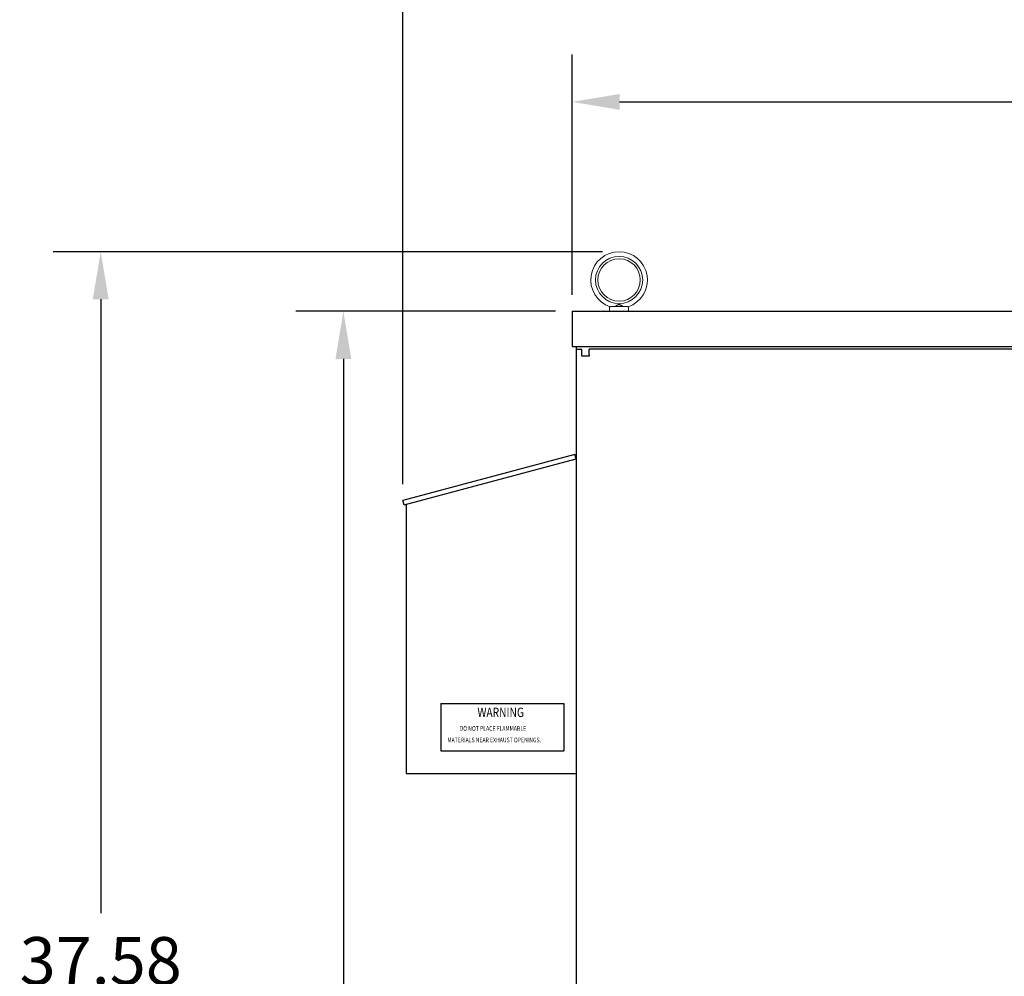
# Model space of a CAD drawing. Units: inches. Extents: x -14 to 207, y -103 to 28.
# Drawn here: x 50 to 76, y -71 to -46 of the extents above; entities that cross this region are included whole.
import ezdxf

# ---------------------------------------------------------------- set-up
doc = ezdxf.new("R2010")
doc.units = ezdxf.units.IN
doc.header["$MEASUREMENT"] = 0
doc.styles.add('MASTER', font='romans', dxfattribs={"width": 0.8})
doc.dimstyles.get("Standard").update_dxf_attribs({"dimtxt": 0.18, "dimasz": 0.18, "dimexe": 0.18, "dimexo": 0.0625, "dimgap": 0.09, "dimtad": 0, "dimtih": 1, "dimtoh": 1, "dimzin": 4, "dimdsep": 46, "dimtxsty": 'Standard', "dimcen": 0.09, "dimadec": 0, "dimazin": 1, "dimtfac": 1, "dimtofl": 0, "dimtmove": 0, "dimatfit": 3, "dimfxl": 1, "dimtolj": 1, "dimtzin": 0, "dimarcsym": 0})

# ---------------------------------------------------------------- blocks, each defined once
blk = doc.blocks.new('*D3')
at = {"color": 0, "lineweight": -2, "transparency": 16777216}
for p, q in [((64.764, -53), (64.764, -46.63)), ((94.98, -53), (94.98, -46.63)), ((66.024, -47.89), (76.827, -47.89)), ((93.72, -47.89), (82.917, -47.89))]:
    blk.add_line(p, q, dxfattribs=at)
at = {"color": 0, "transparency": 16777216}
for points in [[(66.024, -47.68), (66.024, -48.1), (64.764, -47.89)], [(93.72, -47.68), (93.72, -48.1), (94.98, -47.89)]]:
    blk.add_solid(points, dxfattribs=at)
at = {"layer": 'Defpoints', "color": 0, "transparency": 16777216}
for p in [(94.98, -47.89), (64.764, -53.438), (94.98, -53.438)]:
    blk.add_point(p, dxfattribs=at)
at = {"color": 0, "transparency": 16777216, "insert": (79.872, -47.89), "char_height": 1.26, "attachment_point": 5}
blk.add_mtext('\\A1;30.24', dxfattribs=at)
blk = doc.blocks.new('*D5')
at = {"color": 0, "lineweight": -2, "transparency": 16777216}
for p, q in [((64.326, -53.438), (57.448, -53.438)), ((58.708, -54.698), (58.708, -75.751)), ((58.708, -88.178), (58.708, -78.271)), ((64.78, -89.438), (57.448, -89.438))]:
    blk.add_line(p, q, dxfattribs=at)
at = {"color": 0, "transparency": 16777216}
for points in [[(58.498, -54.698), (58.918, -54.698), (58.708, -53.438)], [(58.498, -88.178), (58.918, -88.178), (58.708, -89.438)]]:
    blk.add_solid(points, dxfattribs=at)
at = {"layer": 'Defpoints', "color": 0, "transparency": 16777216}
for p in [(64.764, -53.438), (58.708, -89.438), (65.218, -89.438)]:
    blk.add_point(p, dxfattribs=at)
at = {"color": 0, "transparency": 16777216, "insert": (58.708, -77.011), "char_height": 1.26, "attachment_point": 5}
blk.add_mtext('\\A1;36.00', dxfattribs=at)
blk = doc.blocks.new('*D17')
at = {"color": 0, "lineweight": -2, "transparency": 16777216}
for p, q in [((60.283, -58.015), (60.283, -42.576)), ((99.461, -78.015), (99.461, -42.576)), ((61.543, -43.836), (76.932, -43.836)), ((98.201, -43.836), (82.812, -43.836))]:
    blk.add_line(p, q, dxfattribs=at)
at = {"color": 0, "transparency": 16777216}
for points in [[(61.543, -43.626), (61.543, -44.046), (60.283, -43.836)], [(98.201, -43.626), (98.201, -44.046), (99.461, -43.836)]]:
    blk.add_solid(points, dxfattribs=at)
at = {"layer": 'Defpoints', "color": 0, "transparency": 16777216}
for p in [(99.461, -43.836), (60.283, -58.453), (99.461, -78.453)]:
    blk.add_point(p, dxfattribs=at)
at = {"color": 0, "transparency": 16777216, "insert": (79.872, -43.836), "char_height": 1.26, "attachment_point": 5}
blk.add_mtext('\\A1;39.15', dxfattribs=at)
blk = doc.blocks.new('*D18')
at = {"color": 0, "lineweight": -2, "transparency": 16777216}
for p, q in [((65.574, -51.858), (51.02, -51.858)), ((52.28, -53.118), (52.28, -69.388)), ((52.28, -88.178), (52.28, -71.908)), ((64.78, -89.438), (51.02, -89.438))]:
    blk.add_line(p, q, dxfattribs=at)
at = {"color": 0, "transparency": 16777216}
for points in [[(52.07, -53.118), (52.49, -53.118), (52.28, -51.858)], [(52.07, -88.178), (52.49, -88.178), (52.28, -89.438)]]:
    blk.add_solid(points, dxfattribs=at)
at = {"layer": 'Defpoints', "color": 0, "transparency": 16777216}
for p in [(66.011, -51.858), (52.28, -89.438), (65.218, -89.438)]:
    blk.add_point(p, dxfattribs=at)
at = {"color": 0, "transparency": 16777216, "insert": (52.28, -70.648), "char_height": 1.26, "attachment_point": 5}
blk.add_mtext('\\A1;37.58', dxfattribs=at)

msp = doc.modelspace()

# ---------------------------------------------------------------- linework, layer by layer
at = {"color": 7}
for p, q in [((64.764, -53.438), (64.764, -54.374)), ((64.764, -53.438), (94.98, -53.438)), ((64.764, -54.374), (94.98, -54.374)), ((64.872, -54.374), (64.872, -54.438)), ((64.872, -54.438), (65.028, -54.438)), ((64.872, -54.438), (64.872, -89.438)), ((65.028, -54.628), (65.028, -54.438)), ((65.218, -54.594), (65.218, -54.438)), ((94.15, -54.438), (65.218, -54.438)), ((65.218, -54.628), (65.028, -54.628)), ((65.218, -54.594), (65.218, -54.628)), ((64.841, -57.232), (60.283, -58.453)), ((60.314, -58.569), (64.872, -57.348)), ((64.872, -57.348), (64.841, -57.232)), ((60.314, -58.569), (60.283, -58.453)), ((60.372, -58.553), (60.372, -65.688)), ((61.293, -63.83), (64.543, -63.83)), ((61.293, -63.83), (61.293, -65.08)), ((64.543, -63.83), (64.543, -65.08)), ((61.293, -65.08), (64.543, -65.08)), ((60.372, -65.688), (64.872, -65.688)), ((60.372, -65.688), (64.872, -65.688)), ((60.372, -65.688), (64.872, -65.688))]:
    msp.add_line(p, q, dxfattribs=at)
at = {"color": 7, "lineweight": 0}
for p, q in [((64.764, -53.438), (64.764, -54.374)), ((65.761, -53.438), (65.761, -53.316)), ((65.801, -53.308), (66.221, -53.308)), ((66.261, -53.438), (66.261, -53.316)), ((64.872, -54.374), (64.872, -54.438)), ((64.872, -54.438), (65.028, -54.438)), ((65.028, -54.628), (65.028, -54.438)), ((65.218, -54.594), (65.218, -54.438)), ((65.218, -54.628), (65.028, -54.628)), ((65.218, -54.594), (65.218, -54.628))]:
    msp.add_line(p, q, dxfattribs=at)
at = {"color": 7, "lineweight": 0, "flags": 128}
for points in [[(65.77, -53.319), (65.771, -53.319), (65.772, -53.319), (65.773, -53.319), (65.774, -53.319), (65.775, -53.319), (65.776, -53.319), (65.777, -53.319), (65.779, -53.319), (65.78, -53.319), (65.781, -53.318), (65.782, -53.318), (65.783, -53.318), (65.785, -53.317), (65.786, -53.316), (65.787, -53.316), (65.789, -53.315), (65.79, -53.314), (65.792, -53.314), (65.793, -53.313), (65.795, -53.312), (65.796, -53.311), (65.798, -53.31), (65.799, -53.309), (65.801, -53.308)], [(65.913, -53.308), (65.923, -53.302), (65.933, -53.296), (65.942, -53.29), (65.952, -53.284), (65.962, -53.278), (65.971, -53.273), (65.979, -53.268), (65.987, -53.264), (65.995, -53.261), (66.002, -53.259), (66.008, -53.258), (66.015, -53.258), (66.022, -53.26), (66.029, -53.262), (66.036, -53.265), (66.043, -53.268), (66.05, -53.272), (66.058, -53.277), (66.066, -53.282), (66.074, -53.287), (66.083, -53.292), (66.091, -53.297), (66.1, -53.302), (66.109, -53.308)], [(66.221, -53.308), (66.223, -53.309), (66.225, -53.31), (66.226, -53.311), (66.228, -53.312), (66.229, -53.313), (66.231, -53.314), (66.232, -53.314), (66.234, -53.315), (66.235, -53.316), (66.236, -53.316), (66.238, -53.317), (66.239, -53.318), (66.24, -53.318), (66.241, -53.318), (66.243, -53.319), (66.244, -53.319), (66.245, -53.319), (66.246, -53.319), (66.247, -53.319), (66.248, -53.319), (66.249, -53.319), (66.25, -53.319), (66.251, -53.319), (66.252, -53.319)]]:
    msp.add_lwpolyline(points, dxfattribs=at)
at = {"color": 7, "lineweight": 0}
for radius in [0.625, 0.562]:
    msp.add_circle((66.011, -52.608), radius, dxfattribs=at)
msp.add_arc((66.011, -52.608), 0.75, 288.7206, 251.2794, dxfattribs=at)

# ---------------------------------------------------------------- texts
at = {"color": 7, "style": 'MASTER', "width": 0.8}
for s, height, p in [('WARNING', 0.2481, (62.259, -64.188)), ('DO NOT PLACE FLAMMABLE', 0.125, (61.789, -64.552)), ('MATERIALS NEAR EXHAUST OPENINGS.', 0.125, (61.462, -64.858))]:
    msp.add_text(s, height=height, dxfattribs=at).set_placement(p)

# ---------------------------------------------------------------- dimensions: what is measured, and where the dimension line sits
at = {"color": 7}
for base, p1, p2, text, override, picture, middle in [((99.461, -43.836), (60.283, -58.453), (99.461, -78.453), '39.15', {"dimscale": 7, "dimpost": ''}, '*D17', (79.872, -43.836)), ((94.98, -47.89), (64.764, -53.438), (94.98, -53.438), '30.24', {"dimscale": 7}, '*D3', (79.872, -47.89))]:
    dim = msp.add_linear_dim(base=base, p1=p1, p2=p2, text=text, dimstyle='Standard', override=override, dxfattribs=at)
    dim.commit()
    dim.dimension.update_dxf_attribs({"geometry": picture, "text_midpoint": middle})
dim = msp.add_linear_dim(base=(52.28, -89.438), p1=(66.011, -51.858), p2=(65.218, -89.438), angle=90, dimstyle='Standard', override={"dimscale": 7}, dxfattribs=at)
dim.commit()
dim.dimension.update_dxf_attribs({"geometry": '*D18', "text_midpoint": (52.28, -70.648)})
dim = msp.add_linear_dim(base=(58.708, -89.438), p1=(64.764, -53.438), p2=(65.218, -89.438), angle=90, dimstyle='Standard', override={"dimscale": 7}, dxfattribs=at)
dim.commit()
dim.dimension.update_dxf_attribs({"geometry": '*D5', "text_midpoint": (58.708, -77.011), "dimtype": 160})

doc.saveas('drawing.dxf')
